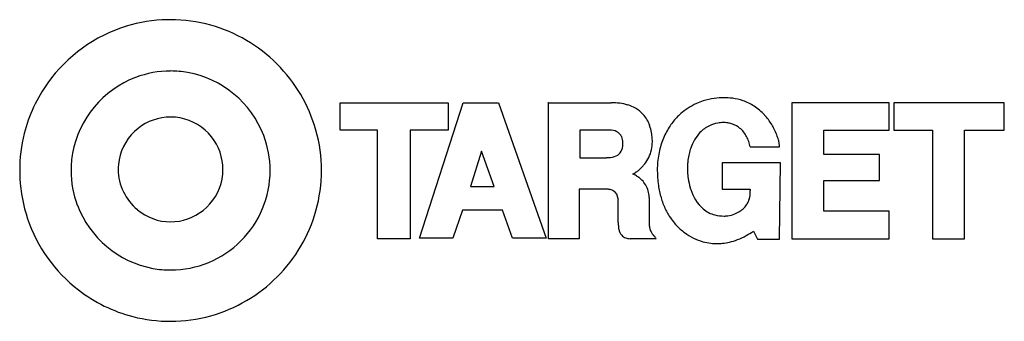
# Model space of a CAD drawing. Extents: x 0.2 to 29.9, y -0.2 to 8.9.
import ezdxf

# ---------------------------------------------------------------- set-up
doc = ezdxf.new("R2010")
doc.units = 0
doc.layers.add('DEFAULT_255_2_778', color=255, linetype='CONTINUOUS')

msp = doc.modelspace()

# ---------------------------------------------------------------- linework, layer by layer
at = {"layer": 'DEFAULT_255_2_778'}
for p, q in [((9.896, 5.568), (9.896, 6.398)), ((9.896, 6.398), (13.156, 6.398)), ((12.286, 2.306), (13.607, 6.396)), ((13.156, 6.398), (13.156, 5.568)), ((13.607, 6.396), (14.674, 6.396)), ((14.674, 6.396), (16.116, 2.306)), ((16.159, 6.398), (18.075, 6.398)), ((16.181, 6.395), (16.159, 6.398)), ((16.181, 2.286), (16.181, 6.395)), ((26.472, 6.398), (23.528, 6.398)), ((23.528, 6.398), (23.528, 2.289)), ((26.472, 5.568), (26.472, 6.398)), ((29.949, 6.398), (26.61, 6.398)), ((26.61, 6.398), (26.61, 5.568)), ((29.949, 5.568), (29.949, 6.398)), ((11.023, 5.568), (9.896, 5.568)), ((11.023, 2.289), (11.023, 5.568)), ((12.01, 5.568), (12.01, 2.289)), ((13.156, 5.568), (12.01, 5.568)), ((18.036, 5.568), (17.127, 5.568)), ((17.127, 5.568), (17.127, 4.739)), ((18.035, 5.568), (18.036, 5.568)), ((24.496, 4.835), (24.496, 5.568)), ((24.496, 5.568), (26.472, 5.568)), ((26.61, 5.568), (27.776, 5.568)), ((27.776, 5.568), (27.776, 2.289)), ((28.744, 2.286), (28.744, 5.568)), ((28.744, 5.568), (29.949, 5.568)), ((22.275, 5.069), (23.164, 5.069)), ((14.163, 4.934), (13.827, 3.867)), ((14.538, 3.867), (14.163, 4.934)), ((26.175, 4.835), (24.496, 4.835)), ((26.175, 4.045), (26.175, 4.835)), ((17.127, 4.739), (17.937, 4.739)), ((23.19, 4.578), (21.431, 4.578)), ((21.431, 4.578), (21.431, 3.788)), ((23.164, 2.281), (23.19, 4.578)), ((0.213, 4.351), (0.213, 4.351)), ((7.777, 4.351), (7.777, 4.351)), ((13.827, 3.867), (14.538, 3.867)), ((24.496, 3.119), (24.496, 4.045)), ((24.496, 4.045), (26.175, 4.045)), ((17.897, 3.788), (17.107, 3.788)), ((17.107, 3.788), (17.107, 2.286)), ((21.431, 3.788), (22.278, 3.788)), ((18.292, 2.783), (18.292, 3.452)), ((19.221, 3.533), (19.221, 2.763)), ((13.59, 3.153), (13.294, 2.306)), ((14.795, 3.153), (13.59, 3.153)), ((15.092, 2.306), (14.795, 3.153)), ((26.472, 3.119), (24.496, 3.119)), ((26.472, 2.289), (26.472, 3.119)), ((4.77, 2.801), (4.77, 2.801)), ((22.373, 2.519), (22.492, 2.281)), ((12.01, 2.289), (11.023, 2.289)), ((13.294, 2.306), (12.286, 2.306)), ((16.116, 2.306), (15.092, 2.306)), ((17.107, 2.286), (16.181, 2.286)), ((19.438, 2.289), (18.648, 2.289)), ((22.492, 2.281), (23.164, 2.281)), ((23.528, 2.289), (26.472, 2.289)), ((27.776, 2.289), (28.744, 2.286)), ((4.77, 1.345), (4.771, 1.345)), ((4.77, 1.345), (4.77, 1.345))]:
    msp.add_line(p, q, dxfattribs=at)
for centre, radius, start, end in [((4.781, 4.338), 4.574, 107.1206, 144.4527), ((4.766, 4.364), 4.545, 91.3143, 107.0416), ((4.77, 4.289), 4.619, 89.9995, 91.3452), ((4.772, 4.408), 4.5, 74.3696, 90.0265), ((4.743, 4.332), 4.581, 44.97, 74.2655), ((4.751, 4.324), 4.581, 15.7515, 45.1218), ((4.803, 4.321), 3.044, 110.9944, 169.4586), ((4.77, 4.401), 2.956, 89.9834, 110.9462), ((4.771, 4.399), 2.959, 80.0406, 90.0122), ((4.741, 4.319), 3.043, 20.914, 79.7303), ((4.741, 4.362), 4.527, 144.4128, 165.8643), ((21.483, 4.421), 2.13, 89.9681, 97.9143), ((21.487, 4.682), 1.869, 82.3478, 90.0878), ((18.082, 4.376), 2.022, 82.854, 90.1846), ((18.149, 4.902), 1.491, 73.2961, 82.9055), ((18.254, 5.25), 1.129, 60.4593, 73.3391), ((21.431, 4.658), 1.886, 114.4269, 123.2343), ((21.438, 4.643), 1.903, 107.7796, 114.412), ((21.464, 4.558), 1.992, 97.8967, 107.7372), ((21.517, 4.898), 1.651, 70.8899, 82.3794), ((21.546, 4.987), 1.558, 57.0912, 70.8228), ((21.496, 4.914), 1.646, 42.6053, 56.9839), ((4.772, 4.386), 1.579, 90.075, 128.6136), ((4.771, 4.378), 1.587, 79.5653, 90.0326), ((18.348, 5.417), 0.937, 42.6927, 60.4033), ((18.297, 5.381), 0.999, 19.3959, 42.186), ((21.399, 4.671), 1.856, 135.2103, 146.2313), ((21.542, 4.518), 2.065, 131.3115, 134.9948), ((21.469, 4.602), 1.955, 123.2564, 131.3425), ((21.355, 4.783), 1.838, 31.3429, 42.6399), ((4.769, 4.387), 1.579, 38.3572, 79.4291), ((18.108, 5.304), 1.202, 16.9577, 19.9006), ((17.941, 5.257), 1.376, 7.8384, 16.808), ((21.644, 4.504), 2.152, 146.1745, 157.3753), ((21.443, 4.842), 0.949, 114.6458, 136.2293), ((21.474, 4.766), 1.032, 100.1152, 114.4381), ((21.515, 4.55), 1.251, 92.3073, 100.2349), ((21.47, 5.714), 0.0868, 92.5915, 93.2865), ((21.476, 5.588), 0.212, 91.7826, 92.6189), ((21.479, 5.475), 0.325, 90.9038, 91.7939), ((21.481, 5.374), 0.427, 89.9821, 90.9116), ((21.48, 5.187), 0.614, 85.9272, 89.8571), ((21.468, 5.021), 0.78, 80.4777, 85.9693), ((21.462, 4.976), 0.825, 72.8475, 80.5234), ((21.472, 5.007), 0.793, 62.3097, 72.8889), ((21.485, 5.034), 0.763, 58.2101, 62.2584), ((21.491, 5.043), 0.752, 45.2959, 58.2095), ((21.288, 4.74), 1.917, 26.6841, 31.417), ((4.784, 4.355), 4.571, 165.9104, 180.0476), ((4.767, 4.382), 1.579, 128.3572, 169.4291), ((4.773, 4.381), 1.579, 0.075, 38.6136), ((4.821, 4.352), 2.956, 359.9822, 20.8616), ((4.827, 4.353), 4.501, 359.9734, 15.6469), ((18.065, 5.193), 0.376, 29.2422, 94.5277), ((18.02, 5.203), 0.412, 358.7329, 24.9913), ((17.696, 5.22), 1.623, 2.6409, 7.929), ((21.693, 4.632), 1.275, 137.16, 162.0735), ((21.457, 5.01), 0.8, 33.0441, 45.2188), ((21.346, 4.939), 0.931, 23.0532, 33.0291), ((21.342, 4.766), 1.857, 20.907, 26.7133), ((21.562, 4.849), 1.623, 15.4394, 20.9449), ((18.078, 5.108), 0.349, 286.4691, 355.7767), ((17.843, 5.152), 0.587, 353.1872, 0.1444), ((17.83, 5.194), 0.602, 356.1145, 359.9574), ((18.249, 5.211), 1.071, 347.4238, 0.1109), ((17.561, 5.213), 1.759, 359.991, 2.6788), ((21.846, 4.419), 2.372, 157.3594, 168.32), ((21.152, 4.856), 1.142, 14.8683, 23.0645), ((20.947, 4.798), 1.355, 11.5299, 14.9883), ((21.93, 4.949), 1.242, 9.9512, 15.4817), ((22.366, 5.024), 0.799, 3.2336, 10.0626), ((4.722, 4.352), 2.958, 169.7684, 180.0128), ((17.952, 5.486), 0.747, 268.8433, 287.5655), ((18.279, 5.206), 1.04, 333.6667, 347.3278), ((22.096, 4.368), 2.627, 168.3283, 178.6415), ((22.364, 4.401), 1.986, 166.6794, 172.2817), ((22.166, 4.448), 1.782, 161.1295, 166.6953), ((4.776, 4.384), 1.587, 169.5653, 180.0326), ((18.115, 5.317), 1.24, 310.302, 316.9417), ((18.141, 5.293), 1.205, 316.9349, 321.8127), ((18.209, 5.242), 1.12, 321.7311, 333.6157), ((22.093, 4.415), 1.715, 176.3205, 179.9182), ((22.369, 4.398), 1.992, 172.2393, 176.3535), ((4.847, 4.353), 4.633, 180.0202, 182.9615), ((4.724, 4.35), 2.96, 179.979, 200.6493), ((4.777, 4.399), 1.589, 180.5812, 230.7549), ((4.765, 4.382), 1.587, 349.5645, 0.0325), ((4.771, 4.351), 3.006, 314.9967, 0.0016), ((4.826, 4.349), 4.501, 344.3703, 0.0267), ((18.69, 4.349), 0.111, 289.6262, 295.4722), ((18.622, 3.961), 0.302, 67.1567, 69.6452), ((18.544, 4.654), 0.449, 295.5765, 301.1155), ((18.485, 3.633), 0.657, 63.7382, 67.2782), ((18.309, 5.051), 0.91, 300.8547, 305.3943), ((18.401, 3.46), 0.851, 58.9077, 63.7864), ((18.161, 5.262), 1.168, 305.3265, 310.3421), ((18.38, 3.425), 0.891, 51.8939, 58.9581), ((22.293, 4.358), 2.824, 178.5401, 180.0022), ((22.658, 4.352), 3.189, 179.8935, 187.2115), ((22.279, 4.419), 1.901, 180.0502, 183.2706), ((22.536, 4.434), 2.158, 183.2686, 188.5513), ((4.756, 4.346), 4.542, 182.9311, 198.6648), ((4.774, 4.384), 1.579, 308.3586, 349.4274), ((18.403, 3.454), 0.854, 48.0332, 51.8822), ((18.455, 3.509), 0.778, 34.822, 48.1698), ((18.515, 3.552), 0.704, 18.6079, 34.7404), ((22.184, 4.292), 2.711, 187.2086, 195.4179), ((22.442, 4.416), 2.062, 188.4484, 196.6621), ((17.902, 3.05), 0.738, 81.713, 90.3551), ((17.957, 3.389), 0.394, 62.0507, 82.5245), ((17.983, 3.479), 0.303, 3.7969, 58.5075), ((18.481, 3.542), 0.74, 4.1274, 18.4573), ((18.389, 3.534), 0.832, 359.9733, 4.2825), ((21.847, 4.199), 2.361, 195.4245, 204.1483), ((22.229, 4.356), 1.841, 196.784, 198.2593), ((21.708, 4.146), 1.281, 196.6272, 228.1136), ((21.596, 3.688), 0.682, 343.0936, 1.6988), ((23.969, 3.787), 1.691, 179.9901, 180.0296), ((26.186, 3.795), 3.908, 180.1303, 180.697), ((18.471, 3.701), 3.807, 0.0979, 0.7012), ((4.798, 4.381), 3.04, 200.7034, 259.3177), ((17.067, 3.301), 1.235, 7.0026, 9.2299), ((21.322, 3.88), 1.012, 320.1946, 327.7709), ((21.619, 3.697), 0.664, 327.5252, 341.783), ((4.78, 4.366), 1.566, 229.9296, 269.655), ((4.768, 4.38), 1.579, 270.0758, 308.6161), ((4.752, 4.379), 4.581, 314.9692, 344.2664), ((21.603, 4.09), 2.095, 204.1465, 213.3363), ((21.416, 3.842), 0.86, 229.0698, 255.9816), ((21.477, 4.111), 1.135, 256.2724, 270.533), ((21.488, 3.81), 0.834, 269.9844, 277.6871), ((21.485, 3.822), 0.846, 277.7607, 292.7033), ((21.459, 3.885), 0.915, 292.6834, 303.5761), ((21.448, 3.903), 0.936, 303.5273, 306.0703), ((21.465, 3.88), 0.907, 306.0441, 311.0575), ((21.549, 3.784), 0.78, 311.0289, 314.9477), ((4.778, 4.36), 4.568, 198.7397, 232.3243), ((14.05, 2.787), 4.243, 359.6131, 359.9347), ((22.727, 2.73), 4.435, 179.6241, 179.9534), ((20.048, 2.732), 1.756, 179.961, 180.8244), ((19.064, 2.709), 0.772, 180.1976, 189.4627), ((19.847, 2.759), 0.626, 179.6605, 192.3106), ((21.42, 3.971), 1.875, 213.3663, 220.3118), ((21.313, 3.882), 1.737, 220.3699, 222.3318), ((21.275, 3.848), 1.686, 222.3363, 222.9912), ((21.549, 4.139), 2.085, 223.7014, 232.9316), ((18.645, 2.631), 0.345, 188.1349, 223.6179), ((18.626, 2.63), 0.331, 225.7424, 250.4668), ((19.731, 2.735), 0.508, 192.4487, 207.8443), ((19.776, 2.761), 0.56, 208.075, 217.7058), ((19.874, 2.833), 0.681, 217.4551, 217.7378), ((19.903, 2.855), 0.717, 217.7378, 218.0006), ((19.893, 2.847), 0.705, 217.9967, 218.2582), ((19.909, 2.86), 0.726, 218.2535, 218.502), ((19.93, 2.876), 0.752, 218.4989, 218.7335), ((19.983, 2.919), 0.82, 218.7341, 218.9445), ((19.952, 2.894), 0.78, 218.9477, 219.1641), ((19.998, 2.932), 0.839, 219.1586, 219.4531), ((20.015, 2.946), 0.862, 219.4514, 219.729), ((20.06, 2.983), 0.92, 219.7244, 219.976), ((20.13, 3.041), 1.011, 219.9813, 220.203), ((20.156, 3.063), 1.045, 220.2053, 220.4128), ((20.239, 3.134), 1.154, 220.4129, 220.625), ((17.128, 0.39), 2.995, 40.1567, 41.7257), ((21.339, 3.862), 1.737, 232.9451, 243.5634), ((21.093, 4.323), 2.21, 291.1645, 298.6242), ((20.902, 4.675), 2.61, 298.5881, 304.298), ((4.771, 4.351), 3.006, 269.9977, 314.9975), ((18.699, 2.83), 0.544, 250.2337, 264.6146), ((19.276, 2.203), 0.184, 27.7921, 39.8877), ((21.262, 3.709), 1.565, 243.62, 254.5144), ((21.257, 3.701), 1.557, 254.5807, 263.8521), ((21.279, 3.922), 1.779, 263.9209, 269.9013), ((21.287, 4.453), 2.31, 269.741, 270.0006), ((21.286, 3.623), 1.48, 270.0145, 275.9751), ((21.269, 3.778), 1.636, 276.0118, 283.3794), ((21.212, 4.014), 1.879, 283.3932, 291.1605), ((4.77, 4.311), 2.966, 259.606, 270.0149), ((4.743, 4.37), 4.581, 285.75, 315.1207), ((4.766, 4.336), 4.542, 232.2633, 255.5342), ((4.769, 4.361), 4.567, 255.5828, 270.0194), ((4.772, 4.295), 4.501, 269.9733, 285.6456)]:
    msp.add_arc(centre, radius, start, end, dxfattribs=at)

doc.saveas('drawing.dxf')
